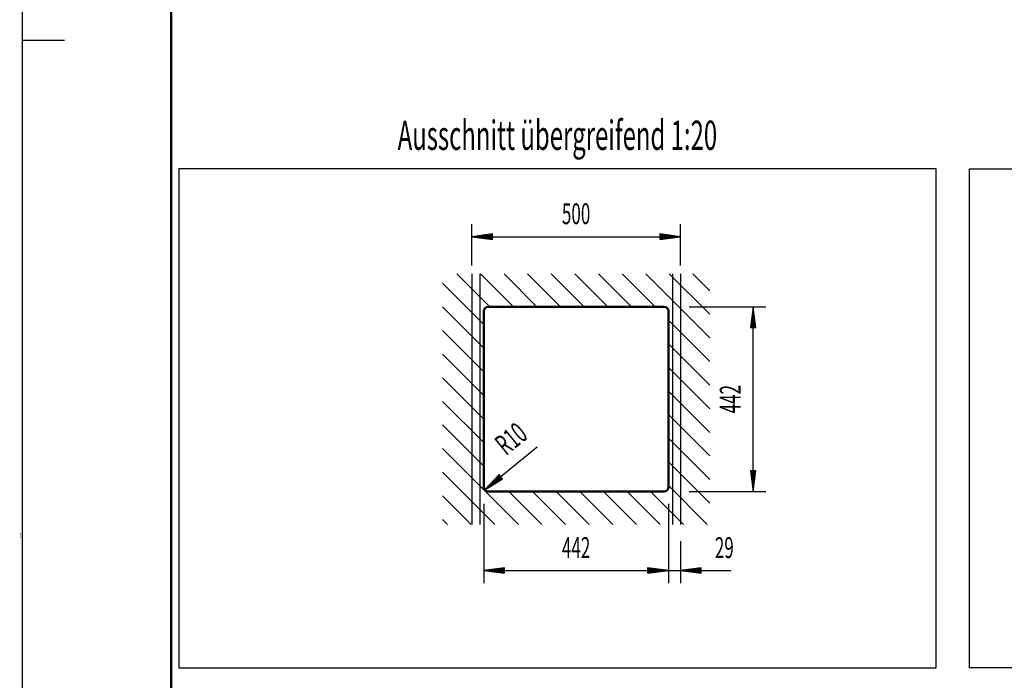
# Model space of a CAD drawing. Units: millimetres. Extents: x -4 to 2100, y 0 to 2970.
# Drawn here: x -4 to 1176, y 718 to 1510 of the extents above; entities that cross this region are included whole.
import ezdxf
from ezdxf.enums import TextEntityAlignment as Align
from ezdxf.lldxf.tags import DXFTag

# ---------------------------------------------------------------- set-up
doc = ezdxf.new("R2010")
doc.units = ezdxf.units.MM
doc.header["$LTSCALE"] = 10
for name, color, linetype in [('LC-001-111-----0', 253, 'ByBlock'), ('LC-002-230-ZVN-0', 1, 'ByBlock'), ('LC-003-100-D00-0', 5, 'ByBlock'), ('LC-BEMASSUNG', 1, 'Continuous'), ('LC-GEO1', 3, 'Continuous'), ('LC-GEO2', 2, 'Continuous'), ('LC-GEO3', 1, 'Continuous'), ('LC-SCHRAFFUR', 1, 'Continuous'), ('LC-TEXT', 5, 'Continuous')]:
    doc.layers.add(name, color=color, linetype=linetype)
doc.styles.add('LCTX0-400-0-0pDIN-Schrift', font='TXT', dxfattribs={"width": 0.6})
tags = doc.linetypes.add('CENTER', pattern=[7.5, 5, -1.25, 0, -1.25]).pattern_tags.tags
tags[10:11] = [DXFTag(74, 4), DXFTag(75, 0), DXFTag(340, '0'), DXFTag(46, 1.0), DXFTag(50, 0.0), DXFTag(44, 0.0), DXFTag(45, 0.0)]
tags[8:9] = [DXFTag(74, 4), DXFTag(75, 0), DXFTag(340, '0'), DXFTag(46, 1.0), DXFTag(50, 0.0), DXFTag(44, 0.0), DXFTag(45, 0.0)]
tags[6:7] = [DXFTag(74, 4), DXFTag(75, 0), DXFTag(340, '0'), DXFTag(46, 1.0), DXFTag(50, 0.0), DXFTag(44, 0.0), DXFTag(45, 0.0)]
tags[4:5] = [DXFTag(74, 4), DXFTag(75, 0), DXFTag(340, '0'), DXFTag(46, 1.0), DXFTag(50, 0.0), DXFTag(44, 0.0), DXFTag(45, 0.0)]

# ---------------------------------------------------------------- blocks, each defined once
blk = doc.blocks.new('SYM1')
at = {"layer": 'LC-001-111-----0', "color": 253, "lineweight": 25}
for p, q in [((0, 0), (0, 2970)), ((50, 1485), (0, 1485))]:
    blk.add_line(p, q, dxfattribs=at)
at = {"layer": 'LC-001-111-----0', "color": 253, "lineweight": 50}
blk.add_line((178, 50), (178, 2920), dxfattribs=at)
blk = doc.blocks.new('KLON1')
at = {"layer": 'LC-003-100-D00-0', "color": 5, "lineweight": 18, "style": 'LCTX0-400-0-0pDIN-Schrift', "width": 0.6}
blk.add_text('12', height=5, dxfattribs=at).set_placement((0.626055, 889.837689), align=Align.RIGHT)
blk = doc.blocks.new('XX1')
at = {"layer": 'LC-SCHRAFFUR', "color": 1, "linetype": 'Continuous', "lineweight": 25}
for p, q in [((559.485031, 1165.855515), (519.985031, 1205.355515)), ((587.769302, 1165.855515), (548.269302, 1205.355515)), ((616.053573, 1165.855515), (576.553573, 1205.355515)), ((644.337845, 1165.855515), (604.837845, 1205.355515)), ((672.622116, 1165.855515), (633.122116, 1205.355515)), ((700.906387, 1165.855515), (661.406387, 1205.355515)), ((729.190658, 1165.855515), (689.690658, 1205.355515)), ((757.47493, 1165.855515), (717.97493, 1205.355515)), ((822.895365, 1128.719351), (746.259201, 1205.355515)), ((822.895365, 1157.003622), (774.543472, 1205.355515)), ((822.895365, 1185.287894), (802.827743, 1205.355515)), ((552.395365, 1144.66091), (502.895365, 1194.16091)), ((552.395365, 1116.376639), (502.895365, 1165.876639)), ((822.895365, 1100.43508), (773.395365, 1149.93508)), ((552.395365, 1088.092367), (502.895365, 1137.592367)), ((822.895365, 1072.150809), (773.395365, 1121.650809)), ((552.395365, 1059.808096), (502.895365, 1109.308096)), ((822.895365, 1043.866537), (773.395365, 1093.366537)), ((552.395365, 1031.523825), (502.895365, 1081.023825)), ((822.895365, 1015.582266), (773.395365, 1065.082266)), ((552.395365, 1003.239554), (502.895365, 1052.739554)), ((822.895365, 987.297995), (773.395365, 1036.797995)), ((552.395365, 974.955282), (502.895365, 1024.455282)), ((822.895365, 959.013724), (773.395365, 1008.513724)), ((593.710861, 905.355515), (502.895365, 996.171011)), ((822.895365, 930.729452), (773.395365, 980.229452)), ((565.42659, 905.355515), (502.895365, 967.88674)), ((621.995132, 905.355515), (582.495132, 944.855515)), ((650.279403, 905.355515), (610.779403, 944.855515)), ((678.563675, 905.355515), (639.063675, 944.855515)), ((706.847946, 905.355515), (667.347946, 944.855515)), ((735.132217, 905.355515), (695.632217, 944.855515)), ((763.416488, 905.355515), (723.916488, 944.855515)), ((791.70076, 905.355515), (752.20076, 944.855515)), ((819.985031, 905.355515), (773.395365, 951.945181)), ((537.142318, 905.355515), (502.895365, 939.602469)), ((508.858047, 905.355515), (502.895365, 911.318197))]:
    blk.add_line(p, q, dxfattribs=at)
blk = doc.blocks.new('LCDIM1')
at = {"layer": 'LC-BEMASSUNG', "color": 1, "linetype": 'Continuous', "lineweight": 25}
for p, q in [((552.395365, 929.855515), (552.395365, 835)), ((773.395365, 929.855515), (773.395365, 835)), ((577.181486, 853.263155), (552.395365, 850)), ((552.395365, 850), (773.395365, 850)), ((552.395365, 850), (577.181486, 846.736845)), ((577.237095, 852.414735), (558.895365, 850)), ((558.895365, 850), (577.237095, 847.585265)), ((577.292703, 851.566314), (565.395365, 850)), ((565.395365, 850), (577.292703, 848.433686)), ((577.348312, 850.717894), (571.895365, 850)), ((571.895365, 850), (577.348312, 849.282106)), ((577.181486, 846.736845), (577.181486, 853.263155)), ((753.895365, 850), (748.442418, 850.717894)), ((748.442418, 849.282106), (753.895365, 850)), ((760.395365, 850), (748.498027, 851.566314)), ((748.498027, 848.433686), (760.395365, 850)), ((766.895365, 850), (748.553635, 852.414735)), ((748.553635, 847.585265), (766.895365, 850)), ((773.395365, 850), (748.609243, 853.263155)), ((748.609243, 853.263155), (748.609243, 846.736845)), ((748.609243, 846.736845), (773.395365, 850))]:
    blk.add_line(p, q, dxfattribs=at)
at = {"layer": 'LC-BEMASSUNG', "color": 1, "linetype": 'Continuous', "lineweight": 25, "style": 'LCTX0-400-0-0pDIN-Schrift', "width": 0.6}
blk.add_text('442', height=25, dxfattribs=at).set_placement((662.895365, 865), align=Align.CENTER)
blk = doc.blocks.new('LCDIM2')
at = {"layer": 'LC-BEMASSUNG', "color": 1, "linetype": 'Continuous', "lineweight": 25}
for p, q in [((537.895365, 1215.355515), (537.895365, 1265)), ((787.895365, 1215.355515), (787.895365, 1265)), ((562.681486, 1253.263155), (537.895365, 1250)), ((562.737095, 1252.414735), (544.395365, 1250)), ((562.792703, 1251.566314), (550.895365, 1250)), ((562.848312, 1250.717894), (557.395365, 1250)), ((562.681486, 1246.736845), (562.681486, 1253.263155)), ((768.395365, 1250), (762.942418, 1250.717894)), ((774.895365, 1250), (762.998027, 1251.566314)), ((781.395365, 1250), (763.053635, 1252.414735)), ((787.895365, 1250), (763.109243, 1253.263155)), ((763.109243, 1253.263155), (763.109243, 1246.736845)), ((537.895365, 1250), (787.895365, 1250)), ((537.895365, 1250), (562.681486, 1246.736845)), ((544.395365, 1250), (562.737095, 1247.585265)), ((550.895365, 1250), (562.792703, 1248.433686)), ((557.395365, 1250), (562.848312, 1249.282106)), ((762.942418, 1249.282106), (768.395365, 1250)), ((762.998027, 1248.433686), (774.895365, 1250)), ((763.053635, 1247.585265), (781.395365, 1250)), ((763.109243, 1246.736845), (787.895365, 1250))]:
    blk.add_line(p, q, dxfattribs=at)
at = {"layer": 'LC-BEMASSUNG', "color": 1, "linetype": 'Continuous', "lineweight": 25, "style": 'LCTX0-400-0-0pDIN-Schrift', "width": 0.6}
blk.add_text('500', height=25, dxfattribs=at).set_placement((662.895365, 1265), align=Align.CENTER)
blk = doc.blocks.new('LCDIM3')
at = {"layer": 'LC-BEMASSUNG', "color": 1, "linetype": 'Continuous', "lineweight": 25}
for p, q in [((798.395365, 1165.855515), (890, 1165.855515)), ((875, 1165.855515), (871.736845, 1141.069394)), ((875, 1159.355515), (872.585265, 1141.013785)), ((875, 944.855515), (875, 1165.855515)), ((878.263155, 1141.069394), (875, 1165.855515)), ((877.414735, 1141.013785), (875, 1159.355515)), ((875, 1152.855515), (873.433686, 1140.958177)), ((875, 1146.355515), (874.282106, 1140.902569)), ((876.566314, 1140.958177), (875, 1152.855515)), ((875.717894, 1140.902569), (875, 1146.355515)), ((871.736845, 1141.069394), (878.263155, 1141.069394)), ((871.736845, 969.641637), (875, 944.855515)), ((878.263155, 969.641637), (871.736845, 969.641637)), ((872.585265, 969.697245), (875, 951.355515)), ((873.433686, 969.752854), (875, 957.855515)), ((874.282106, 969.808462), (875, 964.355515)), ((875, 964.355515), (875.717894, 969.808462)), ((875, 957.855515), (876.566314, 969.752854)), ((875, 951.355515), (877.414735, 969.697245)), ((875, 944.855515), (878.263155, 969.641637)), ((798.395365, 944.855515), (890, 944.855515))]:
    blk.add_line(p, q, dxfattribs=at)
at = {"layer": 'LC-BEMASSUNG', "color": 1, "linetype": 'Continuous', "lineweight": 25, "style": 'LCTX0-400-0-0pDIN-Schrift', "width": 0.6}
blk.add_text('442', height=25, rotation=90, dxfattribs=at).set_placement((860, 1055.355515), align=Align.CENTER)
blk = doc.blocks.new('LCDIM4')
at = {"layer": 'LC-BEMASSUNG', "color": 1, "linetype": 'Continuous', "lineweight": 25}
for p, q in [((616.061158, 997.926216), (553.527887, 946.686507)), ((570.63165, 964.920028), (553.527887, 946.686507)), ((553.527887, 946.686507), (574.768036, 959.871956)), ((571.212393, 964.299023), (558.555608, 950.806218)), ((558.555608, 950.806218), (574.273319, 960.56345)), ((571.793136, 963.678018), (563.58333, 954.925928)), ((563.58333, 954.925928), (573.778602, 961.254944)), ((572.373879, 963.057014), (568.611051, 959.045639)), ((568.611051, 959.045639), (573.283884, 961.946438)), ((574.768036, 959.871956), (570.63165, 964.920028))]:
    blk.add_line(p, q, dxfattribs=at)
at = {"layer": 'LC-BEMASSUNG', "color": 1, "linetype": 'Continuous', "lineweight": 25, "style": 'LCTX0-400-0-0pDIN-Schrift', "width": 0.6}
blk.add_text('R10', height=25, rotation=39.331161, dxfattribs=at).set_placement((579.062771, 987.002252))
blk = doc.blocks.new('LCDIM7')
at = {"layer": 'LC-BEMASSUNG', "color": 1, "linetype": 'Continuous', "lineweight": 25}
for p, q in [((773.395365, 929.855515), (773.395365, 835)), ((787.895365, 885.355515), (787.895365, 835)), ((738.395365, 850), (848.378027, 850)), ((753.895365, 850), (748.442418, 850.717894)), ((748.442418, 849.282106), (753.895365, 850)), ((760.395365, 850), (748.498027, 851.566314)), ((748.498027, 848.433686), (760.395365, 850)), ((766.895365, 850), (748.553635, 852.414735)), ((748.553635, 847.585265), (766.895365, 850)), ((773.395365, 850), (748.609243, 853.263155)), ((748.609243, 853.263155), (748.609243, 846.736845)), ((748.609243, 846.736845), (773.395365, 850)), ((812.681486, 853.263155), (787.895365, 850)), ((787.895365, 850), (812.681486, 846.736845)), ((812.737095, 852.414735), (794.395365, 850)), ((794.395365, 850), (812.737095, 847.585265)), ((812.792703, 851.566314), (800.895365, 850)), ((800.895365, 850), (812.792703, 848.433686)), ((812.848312, 850.717894), (807.395365, 850)), ((807.395365, 850), (812.848312, 849.282106)), ((812.681486, 846.736845), (812.681486, 853.263155))]:
    blk.add_line(p, q, dxfattribs=at)
at = {"layer": 'LC-BEMASSUNG', "color": 1, "linetype": 'Continuous', "lineweight": 25, "style": 'LCTX0-400-0-0pDIN-Schrift', "width": 0.6}
blk.add_text('29', height=25, dxfattribs=at).set_placement((829.049211, 865))

msp = doc.modelspace()

# ---------------------------------------------------------------- linework, layer by layer
at = {"layer": 'LC-GEO1', "color": 3, "linetype": 'Continuous', "lineweight": 50}
for p, q in [((552.395365, 949.855515), (552.395365, 1160.855515)), ((557.395365, 1165.855515), (768.395365, 1165.855515)), ((773.395365, 1160.855515), (773.395365, 949.855515)), ((768.395365, 944.855515), (557.395365, 944.855515))]:
    msp.add_line(p, q, dxfattribs=at)
for centre, start, end in [((557.395365, 1160.855515), 90, 180), ((768.395365, 1160.855515), 0, 90), ((557.395365, 949.855515), 180, 270), ((768.395365, 949.855515), 270, 0)]:
    msp.add_arc(centre, 5, start, end, dxfattribs=at)
at = {"layer": 'LC-GEO2', "color": 2, "linetype": 'CENTER', "lineweight": 25}
for p, q in [((1094, 1331.500971), (187.011365, 1331.500971)), ((187.011365, 1331.500971), (187.011365, 733.59)), ((1094, 733.59), (1094, 1331.500971)), ((1134, 733.59), (1134, 1331.500971)), ((1134, 1331.500971), (2040.988635, 1331.500971)), ((187.011365, 733.59), (1094, 733.59)), ((2040.988635, 733.59), (1134, 733.59))]:
    msp.add_line(p, q, dxfattribs=at)
at = {"layer": 'LC-GEO3', "color": 1, "linetype": 'CENTER', "lineweight": 25}
for p, q in [((537.895365, 1205.355515), (537.895365, 905.355515)), ((547.395365, 1205.355515), (547.395365, 905.355515)), ((778.395365, 1205.355515), (778.395365, 905.355515)), ((787.895365, 1205.355515), (787.895365, 905.355515))]:
    msp.add_line(p, q, dxfattribs=at)

# ---------------------------------------------------------------- block references
at = {"layer": 'LC-002-230-ZVN-0', "color": 7, "lineweight": 50}
msp.add_blockref('SYM1', (0, 0), dxfattribs=at)
at = {"layer": 'LC-003-100-D00-0', "color": 2, "lineweight": 25}
msp.add_blockref('KLON1', (0, 0), dxfattribs=at)
at = {"layer": 'LC-BEMASSUNG', "color": 1, "linetype": 'Continuous', "lineweight": 25}
for name in ['LCDIM2', 'LCDIM3', 'LCDIM4', 'LCDIM1', 'LCDIM7']:
    msp.add_blockref(name, (0, 0), dxfattribs=at)
at = {"layer": 'LC-SCHRAFFUR', "color": 1, "linetype": 'Continuous', "lineweight": 25}
msp.add_blockref('XX1', (0, 0), dxfattribs=at)

# ---------------------------------------------------------------- texts
at = {"layer": 'LC-TEXT', "color": 2, "linetype": 'Continuous', "lineweight": 35, "style": 'LCTX0-400-0-0pDIN-Schrift', "width": 0.6}
msp.add_text('Ausschnitt übergreifend 1:20', height=35, dxfattribs=at).set_placement((640.505683, 1354.000971), align=Align.CENTER)

doc.saveas('drawing.dxf')
